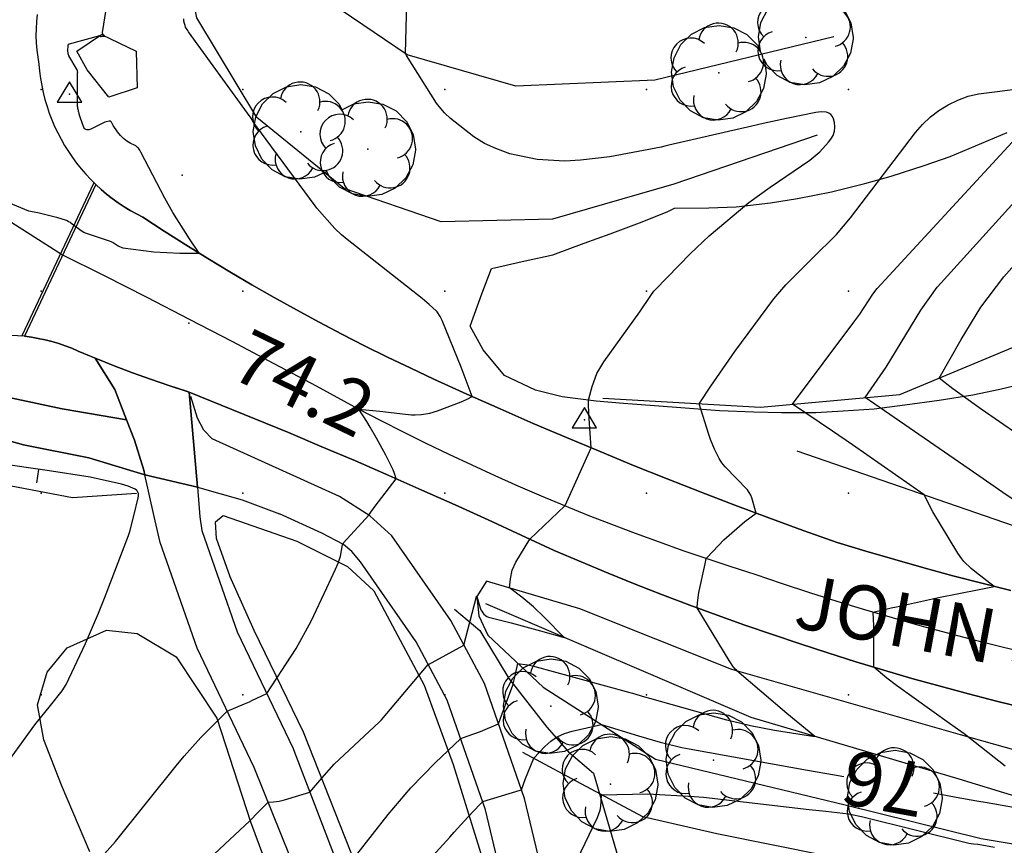
# Model space of a CAD drawing. Units: inches. Extents: x 358636 to 360598, y 5021664 to 5023521.
# Drawn here: x 358805 to 358878, y 5022093 to 5022154 of the extents above; entities that cross this region are included whole.
import ezdxf

# ---------------------------------------------------------------- set-up
doc = ezdxf.new("R2010")
doc.units = ezdxf.units.IN
doc.header["$MEASUREMENT"] = 0
for name, color, linetype in [('accessway driveway (paved) (dtm)', 10, 'Continuous'), ('accessway driveway (unpaved) (dtm)', 10, 'Continuous'), ('annotation', 10, 'Continuous'), ('contour annotation (major)', 10, 'Continuous'), ('contours major (every fourth)', 10, 'Continuous'), ('contours major depression', 10, 'Continuous'), ('contours minor', 10, 'Continuous'), ('curbing road (dtm)', 10, 'Continuous'), ('ditch (dtm)', 10, 'Continuous'), ('drivewayShapes', 10, 'Continuous'), ('fence (wood)', 10, 'Continuous'), ('forestShapes', 10, 'Continuous'), ('MP', 10, 'Continuous'), ('pathwayShapes', 10, 'Continuous'), ('pole - metal', 10, 'Continuous'), ('pole - wood', 10, 'Continuous'), ('road - paved (dtm)', 10, 'Continuous'), ('road centre line (analytical) (dtm) (noplot)', 10, 'Continuous'), ('roadShapes', 10, 'Continuous'), ('sidewalk (paved) (dtm)', 10, 'Continuous'), ('spot height (road) (dtm) (noplot)', 10, 'Continuous'), ('spot height text (road)', 10, 'Continuous'), ('tree (small) with trunk', 10, 'Continuous'), ('treeCrownDripLineShape', 10, 'Continuous'), ('TREEWT', 10, 'Continuous'), ('virtual breaklines (dtm) (noplot)', 10, 'Continuous'), ('virtual breakpoints (dtm) (noplot)', 10, 'Continuous'), ('wooded area', 10, 'Continuous'), ('WP', 10, 'Continuous')]:
    doc.layers.add(name, color=color, linetype=linetype)

msp = doc.modelspace()

# ---------------------------------------------------------------- linework, layer by layer
at = {"layer": 'accessway driveway (paved) (dtm)', "color": 81}
for p, q in [((358818.44, 5022119.94, 74.145), (358817.825, 5022126.949, 74.193)), ((358814.56, 5022120.84, 74.065), (358818.44, 5022119.94, 74.145))]:
    msp.add_line(p, q, dxfattribs=at)
for points in [[(358810.885, 5022129.456, 74.042), (358812.34, 5022127.14, 74.025), (358813.21, 5022124.9, 74.085)], [(358813.21, 5022124.9, 74.085), (358813.79, 5022123.41, 74.115), (358814.48, 5022121.19, 74.065), (358814.56, 5022120.84, 74.065)]]:
    msp.add_polyline3d(points, dxfattribs=at)
at = {"layer": 'accessway driveway (unpaved) (dtm)', "color": 101}
for points in [[(358817.251, 5022045.17, 77.084), (358820.51, 5022051.9, 77.065), (358823.17, 5022059.13, 77.005), (358825.59, 5022064.9, 76.975), (358828.13, 5022070.21, 76.905), (358829.68, 5022073.93, 76.835), (358830.05, 5022076.67, 76.725), (358829.92, 5022080.12, 76.515), (358829.27, 5022082.74, 76.335), (358822.62, 5022099.24, 74.755), (358818.41, 5022108.04, 74.215), (358815.69, 5022115.85, 74.075), (358815.25, 5022117.78, 74.095), (358814.56, 5022120.84, 74.065)], [(358818.44, 5022119.94, 74.145), (358818.61, 5022117.74, 74.085), (358818.77, 5022116.73, 74.075), (358821.37, 5022109.26, 74.215), (358825.5, 5022100.63, 74.755), (358825.61, 5022100.38, 74.755), (358829.73, 5022089.59, 75.645), (358830.42, 5022087.78, 75.795), (358835.39, 5022079.23, 76.845), (358836.13, 5022078.76, 76.855), (358837.33, 5022078.58, 76.885), (358838.52, 5022078.72, 76.895), (358839.25, 5022078.12, 76.975), (358839.73, 5022073.34, 77.125), (358839.27, 5022072.17, 77.145), (358837.79, 5022071.55, 77.175), (358835.77, 5022070.39, 77.145), (358831.08, 5022066.26, 77.045), (358827.29, 5022060.69, 76.985), (358826.15, 5022057.96, 77.005), (358823.52, 5022050.79, 77.065), (358823.39, 5022050.5, 77.065), (358820.438, 5022043.608, 77.084)]]:
    msp.add_polyline3d(points, dxfattribs=at)
at = {"layer": 'contours major (every fourth)', "color": 230}
for points in [[(358811.604, 5022153.232, 74), (358811.486, 5022153.343, 74), (358811.471, 5022153.359, 74), (358811.458, 5022153.376, 74), (358811.447, 5022153.396, 74), (358811.438, 5022153.416, 74), (358811.431, 5022153.437, 74), (358811.427, 5022153.459, 74), (358811.427, 5022153.48, 74), (358811.428, 5022153.503, 74), (358811.96, 5022156.918, 74)], [(358808.928, 5022139.559, 74), (358809.027, 5022139.491, 74), (358809.187, 5022139.37, 74), (358809.857, 5022138.874, 74), (358810.044, 5022138.761, 74), (358810.049, 5022138.759, 74), (358810.101, 5022138.734, 74), (358810.153, 5022138.712, 74), (358811.927, 5022138.118, 74), (358812.041, 5022138.075, 74), (358812.204, 5022137.996, 74), (358812.575, 5022137.757, 74), (358812.684, 5022137.693, 74), (358812.8, 5022137.644, 74), (358812.801, 5022137.644, 74), (358812.861, 5022137.624, 74), (358812.923, 5022137.607, 74), (358815.217, 5022137.313, 74), (358817.13, 5022137.208, 74), (358818.568, 5022137.207, 74), (358817.844, 5022138.278, 74), (358816.62, 5022140.211, 74), (358816.019, 5022141.279, 74), (358814.267, 5022144.669, 74), (358814.178, 5022144.819, 74), (358814.128, 5022144.89, 74), (358814.074, 5022144.959, 74), (358814.014, 5022145.021, 74), (358813.949, 5022145.077, 74), (358813.877, 5022145.124, 74), (358813.479, 5022145.319, 74), (358813.22, 5022145.484, 74), (358812.975, 5022145.683, 74), (358812.745, 5022145.908, 74), (358812.536, 5022146.156, 74), (358812.214, 5022146.642, 74), (358812.097, 5022146.869, 74), (358812.063, 5022146.914, 74), (358812.022, 5022146.947, 74), (358811.972, 5022146.962, 74), (358811.916, 5022146.965, 74), (358811.687, 5022146.916, 74), (358811.602, 5022146.885, 74), (358810.567, 5022146.365, 74), (358810.497, 5022146.337, 74), (358810.425, 5022146.318, 74), (358810.35, 5022146.312, 74), (358810.274, 5022146.315, 74), (358810.205, 5022146.336, 74), (358810.144, 5022146.368, 74), (358810.096, 5022146.418, 74), (358810.057, 5022146.479, 74), (358810.051, 5022146.491, 74), (358809.774, 5022147.24, 74), (358809.753, 5022147.313, 74), (358809.732, 5022147.387, 74), (358809.731, 5022147.391, 74), (358809.712, 5022147.463, 74), (358809.693, 5022147.534, 74), (358809.676, 5022147.606, 74), (358809.659, 5022147.678, 74), (358809.658, 5022147.683, 74), (358809.643, 5022147.752, 74), (358809.629, 5022147.822, 74), (358809.615, 5022147.892, 74), (358809.603, 5022147.962, 74), (358809.602, 5022147.967, 74), (358809.591, 5022148.035, 74), (358809.582, 5022148.103, 74), (358809.574, 5022148.171, 74), (358809.569, 5022148.24, 74), (358809.59, 5022150.531, 74), (358809.593, 5022150.589, 74), (358809.592, 5022150.616, 74), (358809.588, 5022150.642, 74), (358809.583, 5022150.669, 74), (358809.575, 5022150.695, 74), (358809.566, 5022150.72, 74), (358809.555, 5022150.744, 74), (358808.942, 5022151.771, 74), (358808.93, 5022151.797, 74), (358808.911, 5022151.85, 74), (358808.896, 5022151.935, 74), (358808.877, 5022152.202, 74), (358808.883, 5022152.485, 74), (358808.889, 5022152.55, 74), (358808.894, 5022152.572, 74), (358808.9, 5022152.592, 74), (358808.91, 5022152.611, 74), (358808.923, 5022152.629, 74), (358808.939, 5022152.645, 74), (358808.956, 5022152.658, 74), (358808.975, 5022152.668, 74), (358808.996, 5022152.675, 74), (358811.22, 5022153.268, 74), (358811.251, 5022153.23, 74), (358811.268, 5022153.215, 74), (358811.287, 5022153.204, 74), (358811.308, 5022153.199, 74), (358811.33, 5022153.198, 74), (358811.604, 5022153.232, 74)], [(358878.076, 5022099.334, 76), (358875.046, 5022101.72, 76), (358874.799, 5022101.904, 76), (358873.971, 5022102.498, 76), (358870.059, 5022105.282, 76), (358869.325, 5022105.845, 76), (358868.381, 5022106.646, 76), (358868.369, 5022109.69, 76), (358868.329, 5022110.702, 76), (358869.649, 5022111.02, 76), (358870.041, 5022111.111, 76), (358873.144, 5022111.779, 76), (358876.158, 5022112.382, 76), (358877.27, 5022112.606, 76), (358875.949, 5022113.61, 76), (358875.563, 5022113.926, 76), (358875.033, 5022114.453, 76), (358874.874, 5022114.644, 76), (358874.591, 5022115.053, 76), (358872.744, 5022118.112, 76), (358872.098, 5022119.379, 76), (358866.794, 5022123.055, 76), (358865.326, 5022124.063, 76), (358862.371, 5022126.05, 76), (358866.894, 5022132.106, 76), (358867.332, 5022132.715, 76), (358868.304, 5022134.185, 76), (358868.631, 5022134.593, 76), (358879.189, 5022146.043, 76)], [(358803.451, 5022141.368, 74), (358805.956, 5022140.346, 74)], [(358805.956, 5022140.346, 74), (358806.648, 5022140.215, 74), (358808.027, 5022139.876, 74), (358808.746, 5022139.641, 74), (358808.821, 5022139.613, 74), (358808.928, 5022139.559, 74)], [(358833.536, 5022090.211, 76), (358837.068, 5022094.092, 76), (358837.403, 5022094.461, 76), (358838.406, 5022095.571, 76), (358839.286, 5022096.52, 76), (358839.498, 5022096.727, 76), (358842.261, 5022097.555, 76), (358842.369, 5022097.595, 76), (358842.504, 5022098.011, 76), (358842.656, 5022098.421, 76), (358843.262, 5022099.919, 76), (358844.089, 5022100.796, 76), (358844.53, 5022101.185, 76), (358845.006, 5022101.514, 76), (358845.533, 5022101.752, 76), (358846.094, 5022101.93, 76), (358848.279, 5022102.41, 76), (358851.008, 5022101.565, 76), (358852.6, 5022101.111, 76), (358854.211, 5022100.728, 76), (358854.752, 5022100.619, 76), (358859.517, 5022099.76, 76), (358863.487, 5022099.05, 76), (358865.473, 5022098.696, 76), (358866.169, 5022098.572, 76)], [(358872.792, 5022097.376, 76), (358874.457, 5022097.061, 76), (358875.984, 5022096.781, 76), (358876.748, 5022096.645, 76), (358885.202, 5022095.163, 76)]]:
    msp.add_polyline3d(points, dxfattribs=at)
at = {"layer": 'contours major depression', "color": 230}
msp.add_line((358806.709, 5022121.249, 74), (358806.564, 5022120.26, 74), dxfattribs=at)
for points in [[(358813.996, 5022119.654, 74), (358813.927, 5022119.721, 74), (358813.841, 5022119.777, 74), (358813.317, 5022120, 74), (358812.82, 5022120.162, 74), (358810.506, 5022120.662, 74), (358807.351, 5022121.155, 74), (358803.72, 5022121.69, 74)], [(358799.561, 5022092.503, 74), (358800.567, 5022094.271, 74), (358801.14, 5022095.116, 74), (358806.429, 5022102.388, 74), (358807.598, 5022103.827, 74), (358808.448, 5022104.899, 74), (358808.732, 5022105.365, 74), (358810.178, 5022108.397, 74), (358811.135, 5022110.621, 74), (358811.582, 5022111.747, 74), (358813.35, 5022116.37, 74), (358813.45, 5022116.652, 74), (358813.742, 5022117.815, 74), (358814.071, 5022119.152, 74), (358814.084, 5022119.258, 74), (358814.083, 5022119.365, 74), (358814.074, 5022119.472, 74), (358814.043, 5022119.569, 74), (358813.996, 5022119.654, 74)]]:
    msp.add_polyline3d(points, dxfattribs=at)
at = {"layer": 'contours minor', "color": 4}
for points in [[(358845.509, 5022108.839, 75), (358844.07, 5022110.314, 75), (358843.252, 5022111.093, 75), (358842.378, 5022111.81, 75), (358841.476, 5022112.494, 75), (358841.543, 5022113.16, 75), (358841.679, 5022113.803, 75), (358841.953, 5022114.4, 75), (358842.976, 5022116.108, 75), (358845.562, 5022118.551, 75), (358845.564, 5022118.552, 75), (358845.565, 5022118.554, 75), (358845.567, 5022118.555, 75), (358845.57, 5022118.562, 75), (358845.576, 5022118.576, 75), (358847.513, 5022122.832, 75), (358847.353, 5022125, 75), (358847.328, 5022125.374, 75), (358847.3, 5022126.122, 75), (358847.311, 5022126.331, 75), (358847.334, 5022126.468, 75), (358847.58, 5022127.378, 75), (358847.929, 5022128.316, 75), (358848.438, 5022129.178, 75), (358851.091, 5022132.89, 75), (358851.912, 5022134.082, 75), (358852.135, 5022134.395, 75), (358852.263, 5022134.537, 75), (358854.828, 5022137.153, 75), (358856.214, 5022138.485, 75), (358859.156, 5022140.949, 75), (358860.711, 5022142.08, 75), (358863.649, 5022144.086, 75), (358864.397, 5022144.69, 75), (358865.042, 5022145.403, 75), (358865.208, 5022145.618, 75), (358865.371, 5022145.905, 75), (358865.477, 5022146.204, 75), (358865.499, 5022146.521, 75), (358865.464, 5022146.85, 75), (358865.393, 5022147.132, 75), (358865.317, 5022147.302, 75), (358865.212, 5022147.442, 75), (358865.067, 5022147.54, 75), (358864.894, 5022147.609, 75), (358864.493, 5022147.648, 75), (358864.094, 5022147.606, 75), (358861.925, 5022147.152, 75), (358860.215, 5022146.777, 75), (358859.362, 5022146.584, 75), (358853.239, 5022145.177, 75), (358852.958, 5022145.11, 75), (358852.676, 5022145.047, 75), (358848.875, 5022144.318, 75), (358846.731, 5022144.073, 75), (358845.553, 5022144.01, 75), (358843.51, 5022144.114, 75), (358841.511, 5022144.548, 75), (358840.458, 5022144.926, 75), (358839.623, 5022145.314, 75), (358838.841, 5022145.799, 75), (358837.123, 5022147.157, 75), (358836.675, 5022147.57, 75), (358836.273, 5022148.028, 75), (358836.088, 5022148.271, 75), (358833.878, 5022151.79, 75), (358833.847, 5022151.846, 75), (358833.787, 5022151.956, 75), (358834.048, 5022161.394, 75)], [(358809.568, 5022090.596, 74.5), (358812.386, 5022093.765, 74.5), (358816.871, 5022099.373, 74.5), (358817.457, 5022100.08, 74.5), (358818.684, 5022101.446, 74.5), (358820.631, 5022103.399, 74.5), (358821.902, 5022103.931, 74.5), (358822.27, 5022104.097, 74.5), (358822.452, 5022104.183, 74.5), (358823.549, 5022104.708, 74.5), (358825.714, 5022108.026, 74.5), (358826.835, 5022110.048, 74.5), (358827.986, 5022112.504, 74.5), (358828.635, 5022113.887, 74.5), (358828.838, 5022114.336, 74.5), (358828.998, 5022114.846, 74.5), (358829.144, 5022115.668, 74.5), (358829.16, 5022115.741, 74.5), (358829.199, 5022115.8, 74.5), (358829.213, 5022115.819, 74.5), (358831.087, 5022117.863, 74.5), (358831.245, 5022118.087, 74.5), (358831.569, 5022118.529, 74.5), (358833.107, 5022120.56, 74.5), (358832.992, 5022120.943, 74.5), (358832.899, 5022121.205, 74.5), (358832.348, 5022122.294, 74.5), (358831.662, 5022123.548, 74.5), (358831.181, 5022124.37, 74.5), (358830.932, 5022124.775, 74.5), (358830.358, 5022125.689, 74.5), (358831.912, 5022125.535, 74.5), (358833.806, 5022125.324, 74.5), (358834.236, 5022125.275, 74.5), (358834.524, 5022125.27, 74.5), (358834.988, 5022125.308, 74.5), (358835.587, 5022125.402, 74.5), (358836.169, 5022125.574, 74.5), (358837.916, 5022126.227, 74.5), (358838.293, 5022126.407, 74.5), (358838.716, 5022126.64, 74.5), (358837.901, 5022128.796, 74.5), (358836.514, 5022132.24, 74.5), (358836.353, 5022132.543, 74.5), (358836.129, 5022132.876, 74.5), (358836.057, 5022132.964, 74.5), (358835.555, 5022133.418, 74.5), (358835.026, 5022133.869, 74.5), (358829.482, 5022138.224, 74.5), (358829.345, 5022138.333, 74.5), (358829.078, 5022138.558, 74.5), (358828.574, 5022139.024, 74.5), (358827.254, 5022140.53, 74.5), (358827.122, 5022140.707, 74.5), (358822.758, 5022146.623, 74.5), (358822.741, 5022146.646, 74.5), (358822.673, 5022146.739, 74.5), (358822.579, 5022146.876, 74.5), (358822.4, 5022147.167, 74.5), (358822.137, 5022147.555, 74.5), (358817.772, 5022153.558, 74.5), (358817.715, 5022153.641, 74.5), (358817.567, 5022153.906, 74.5), (358817.519, 5022154.014, 74.5), (358817.47, 5022154.173, 74.5), (358817.441, 5022154.337, 74.5), (358817.432, 5022154.503, 74.5)], [(358856.076, 5022114.753, 75.5), (358857.295, 5022116.042, 75.5), (358858.846, 5022117.408, 75.5), (358859.679, 5022118.025, 75.5), (358859.365, 5022119.145, 75.5), (358859.284, 5022119.355, 75.5), (358859.182, 5022119.551, 75.5), (358859.046, 5022119.726, 75.5), (358857.391, 5022121.425, 75.5), (358857.159, 5022121.729, 75.5), (358856.955, 5022122.053, 75.5), (358856.608, 5022122.74, 75.5), (358856.321, 5022123.456, 75.5), (358856.197, 5022123.821, 75.5), (358855.479, 5022126.096, 75.5), (358856.332, 5022127.4, 75.5), (358858.109, 5022129.958, 75.5), (358860.982, 5022133.836, 75.5), (358861.874, 5022134.879, 75.5), (358863.822, 5022136.82, 75.5), (358865.619, 5022138.595, 75.5), (358866.647, 5022139.828, 75.5), (358871.455, 5022146.11, 75.5), (358871.981, 5022146.713, 75.5), (358872.55, 5022147.266, 75.5), (358873.184, 5022147.742, 75.5), (358873.861, 5022148.167, 75.5), (358874.587, 5022148.507, 75.5), (358875.331, 5022148.788, 75.5), (358876.102, 5022148.979, 75.5), (358879.417, 5022149.379, 75.5)], [(358881.452, 5022117.16, 76.5), (358877.89, 5022119.553, 76.5), (358877.006, 5022120.16, 76.5), (358876.122, 5022120.769, 76.5), (358869.162, 5022125.58, 76.5), (358868.453, 5022126.065, 76.5), (358867.741, 5022126.545, 76.5), (358869.277, 5022128.796, 76.5), (358871.842, 5022133.006, 76.5), (358873.065, 5022134.705, 76.5), (358873.34, 5022135.021, 76.5), (358880.218, 5022142.6, 76.5)], [(358880.362, 5022122.886, 77), (358876.305, 5022125.684, 77), (358875.777, 5022126.054, 77), (358874.736, 5022126.814, 77), (358874.222, 5022127.204, 77), (358873.202, 5022127.992, 77), (358874.818, 5022130.838, 77), (358876.277, 5022133.228, 77), (358877.968, 5022135.452, 77), (358880.869, 5022138.745, 77)], [(358829.058, 5022091.35, 75.5), (358832.518, 5022095.77, 75.5), (358834.186, 5022097.746, 75.5), (358835.994, 5022099.596, 75.5), (358837.872, 5022101.381, 75.5), (358838.362, 5022101.547, 75.5), (358838.85, 5022101.72, 75.5), (358839.331, 5022101.909, 75.5), (358840.674, 5022102.462, 75.5), (358840.794, 5022102.802, 75.5), (358841.044, 5022103.478, 75.5), (358841.723, 5022105.315, 75.5), (358841.83, 5022105.713, 75.5), (358842.095, 5022106.925, 75.5), (358842.818, 5022106.822, 75.5), (358843.173, 5022106.738, 75.5), (358850.353, 5022104.778, 75.5), (358850.565, 5022104.72, 75.5), (358851.447, 5022104.468, 75.5), (358851.805, 5022104.366, 75.5), (358857.509, 5022102.766, 75.5), (358857.946, 5022102.648, 75.5), (358859.269, 5022102.334, 75.5), (358861.052, 5022102.005, 75.5), (358864.019, 5022101.533, 75.5), (358863.323, 5022102.094, 75.5), (358862.631, 5022102.66, 75.5), (358861.947, 5022103.235, 75.5), (358858.266, 5022106.377, 75.5), (358858.251, 5022106.393, 75.5), (358858.105, 5022106.533, 75.5), (358858.057, 5022106.585, 75.5), (358858.016, 5022106.643, 75.5), (358857.708, 5022107.144, 75.5), (358855.322, 5022111.031, 75.5), (358855.353, 5022111.405, 75.5), (358855.462, 5022112.147, 75.5), (358855.916, 5022114.273, 75.5), (358856.007, 5022114.657, 75.5), (358856.061, 5022114.734, 75.5), (358856.076, 5022114.753, 75.5)], [(358819.29, 5022092.489, 75), (358821.562, 5022094.608, 75), (358822.272, 5022095.286, 75), (358822.965, 5022095.981, 75), (358823.651, 5022096.684, 75), (358824.064, 5022096.702, 75), (358824.472, 5022096.746, 75), (358824.872, 5022096.841, 75), (358826.744, 5022097.412, 75), (358827.626, 5022098.458, 75), (358828.539, 5022099.474, 75), (358831.879, 5022102.61, 75), (358832.018, 5022102.763, 75), (358835.478, 5022106.842, 75), (358835.482, 5022106.844, 75), (358835.486, 5022106.846, 75), (358838.116, 5022108.271, 75), (358839.041, 5022111.856, 75), (358839.045, 5022111.868, 75), (358839.045, 5022111.868, 75), (358839.047, 5022111.872, 75), (358839.048, 5022111.874, 75), (358839.051, 5022111.877, 75), (358839.053, 5022111.879, 75), (358839.064, 5022111.887, 75), (358839.064, 5022111.869, 75), (358839.064, 5022111.863, 75), (358839.065, 5022111.857, 75), (358839.316, 5022111.021, 75), (358839.365, 5022110.891, 75), (358839.426, 5022110.769, 75), (358839.504, 5022110.657, 75), (358839.594, 5022110.552, 75), (358839.698, 5022110.462, 75), (358839.811, 5022110.386, 75), (358839.934, 5022110.329, 75), (358841.604, 5022109.908, 75), (358843.772, 5022109.332, 75), (358845.509, 5022108.839, 75)], [(358844.598, 5022088.538, 76.5), (358847.974, 5022095.558, 76.5), (358848.081, 5022095.821, 76.5), (358848.166, 5022096.088, 76.5), (358848.218, 5022096.364, 76.5), (358848.274, 5022097.218, 76.5), (358851.693, 5022097.285, 76.5), (358855.123, 5022097.107, 76.5), (358855.806, 5022097.037, 76.5), (358863.61, 5022096.149, 76.5), (358864.826, 5022096.019, 76.5), (358866.517, 5022095.819, 76.5), (358866.989, 5022095.729, 76.5), (358867.223, 5022095.677, 76.5), (358867.457, 5022095.622, 76.5), (358875.398, 5022093.652, 76.5), (358875.737, 5022093.593, 76.5), (358876.064, 5022093.57, 76.5), (358876.08, 5022093.569, 76.5), (358877.278, 5022093.35, 76.5)]]:
    msp.add_polyline3d(points, dxfattribs=at)
at = {"layer": 'curbing road (dtm)', "color": 110}
for points in [[(358806.592, 5022154.828, 73.718), (358806.544, 5022154.304, 73.722), (358806.518, 5022153.778, 73.725), (358806.516, 5022153.252, 73.729), (358806.536, 5022152.726, 73.732), (358806.579, 5022152.202, 73.734), (358806.645, 5022151.68, 73.737), (358806.734, 5022151.162, 73.739), (358806.783, 5022150.634, 73.751), (358806.852, 5022150.11, 73.762), (358806.941, 5022149.588, 73.774), (358807.051, 5022149.07, 73.784), (358807.18, 5022148.557, 73.794), (358807.33, 5022148.049, 73.804), (358807.499, 5022147.547, 73.814), (358807.687, 5022147.052, 73.822), (358807.894, 5022146.565, 73.831), (358808.12, 5022146.087, 73.838), (358808.365, 5022145.617, 73.846), (358808.627, 5022145.157, 73.852), (358808.907, 5022144.708, 73.858), (358809.205, 5022144.27, 73.864), (358809.519, 5022143.844, 73.869), (358809.85, 5022143.43, 73.873), (358810.196, 5022143.03, 73.877), (358810.557, 5022142.643, 73.88), (358810.933, 5022142.27, 73.882), (358811.324, 5022141.913, 73.885), (358811.728, 5022141.571, 73.886), (358812.145, 5022141.244, 73.887), (358812.574, 5022140.934, 73.887), (358813.015, 5022140.641, 73.886), (358813.467, 5022140.366, 73.885), (358813.929, 5022140.108, 73.883), (358814.401, 5022139.868, 73.881)], [(358809.64, 5022129.98, 74.015), (358809.165, 5022130.184, 74.018), (358808.682, 5022130.37, 74.021), (358808.192, 5022130.536, 74.025), (358807.696, 5022130.683, 74.03), (358807.194, 5022130.809, 74.035), (358806.688, 5022130.916, 74.041), (358806.178, 5022131.003, 74.047), (358805.665, 5022131.07, 74.054), (358805.15, 5022131.116, 74.062), (358804.633, 5022131.142, 74.069), (358804.116, 5022131.147, 74.078), (358803.599, 5022131.132, 74.087), (358803.083, 5022131.096, 74.096), (358802.569, 5022131.04, 74.106), (358802.057, 5022130.964, 74.116), (358801.549, 5022130.867, 74.126), (358801.045, 5022130.751, 74.138), (358800.546, 5022130.614, 74.149), (358800.053, 5022130.458, 74.161), (358799.658, 5022130.388, 74.165), (358799.267, 5022130.297, 74.17), (358798.881, 5022130.187, 74.175), (358798.671, 5022130.115, 74.178)]]:
    msp.add_polyline3d(points, dxfattribs=at)
at = {"layer": 'ditch (dtm)', "color": 254}
msp.add_polyline3d([(358886.972, 5022094.624, 76.036), (358874.681, 5022098.37, 75.787), (358859.318, 5022102.927, 75.373), (358839.732, 5022111.313, 74.844)], dxfattribs=at)
at = {"layer": 'drivewayShapes', "color": 251}
msp.add_polyline3d([(358810.885, 5022129.456, 0), (358810.961, 5022129.424, 0), (358812.291, 5022128.892, 0), (358813.631, 5022128.383, 0), (358814.979, 5022127.898, 0), (358816.335, 5022127.436, 0), (358817.7, 5022126.999, 0), (358817.825, 5022126.949, 0), (358818.44, 5022119.94, 0), (358814.56, 5022120.84, 0), (358814.48, 5022121.19, 0), (358813.79, 5022123.41, 0), (358813.21, 5022124.9, 0), (358812.34, 5022127.14, 0)], close=True, dxfattribs=at)
msp.add_polyline3d([(358829.27, 5022082.74, 0), (358822.62, 5022099.24, 0), (358818.41, 5022108.04, 0), (358815.69, 5022115.85, 0), (358815.25, 5022117.78, 0), (358814.56, 5022120.84, 0), (358818.44, 5022119.94, 0), (358818.61, 5022117.74, 0), (358818.77, 5022116.73, 0), (358821.37, 5022109.26, 0), (358825.5, 5022100.63, 0), (358825.61, 5022100.38, 0), (358829.73, 5022089.59, 0)], dxfattribs=at)
at = {"layer": 'fence (wood)', "color": 71}
msp.add_polyline3d([(358837.407, 5022110.94, 75.256), (358839.295, 5022109.347, 75.256), (358841.437, 5022105.809, 75.916), (358844.224, 5022102.223, 76.477), (358845.831, 5022100.398, 76.774), (358847.669, 5022098.821, 77.055), (358850.898, 5022087.78, 77.582)], dxfattribs=at)
at = {"layer": 'forestShapes', "color": 43}
for points in [[(358880.154, 5022127.744, 0), (358877.685, 5022127.145, 0), (358875.698, 5022126.726, 0), (358873.19, 5022126.327, 0), (358870.673, 5022125.985, 0), (358868.411, 5022125.699, 0), (358866.124, 5022125.543, 0), (358864.096, 5022125.424, 0), (358861.557, 5022125.431, 0), (358859.525, 5022125.468, 0), (358856.988, 5022125.578, 0), (358854.454, 5022125.757, 0), (358852.189, 5022125.943, 0), (358849.896, 5022126.109, 0), (358847.872, 5022126.272, 0), (358845.354, 5022126.605, 0), (358843.407, 5022127.103, 0), (358841.105, 5022128.178, 0), (358839.54, 5022130.077, 0), (358838.585, 5022131.821, 0), (358839.426, 5022134.218, 0), (358840.143, 5022136.086, 0), (358842.622, 5022136.639, 0), (358844.676, 5022137.098, 0), (358846.994, 5022137.943, 0), (358848.902, 5022138.641, 0), (358851.281, 5022139.529, 0), (358853.162, 5022140.296, 0), (358853.655, 5022140.523, 0), (358856.195, 5022140.554, 0), (358858.224, 5022140.633, 0), (358860.746, 5022140.934, 0), (358862.751, 5022141.25, 0), (358865.244, 5022141.739, 0), (358867.706, 5022142.36, 0), (358869.669, 5022142.883, 0), (358872.083, 5022143.673, 0), (358874.001, 5022144.342, 0), (358876.345, 5022145.319, 0), (358878.218, 5022146.109, 0)], [(358810.488, 5022093.018, 0), (358808.402, 5022097.936, 0), (358807.089, 5022101.293, 0), (358806.631, 5022103.867, 0), (358807.341, 5022106.281, 0), (358808.829, 5022108.068, 0), (358811.718, 5022109.383, 0), (358813.978, 5022109.141, 0), (358816.856, 5022107.415, 0), (358819.879, 5022102.883, 0), (358822.345, 5022095.234, 0), (358826.59, 5022083.838, 0)]]:
    msp.add_polyline3d(points, dxfattribs=at)
msp.add_polyline3d([(358841.939, 5022081.832, 0), (358841.076, 5022080.354, 0), (358839.515, 5022079.658, 0), (358837.41, 5022079.744, 0), (358836.164, 5022080.061, 0), (358835.154, 5022081, 0), (358832.6, 5022085.92, 0), (358830.515, 5022091.073, 0), (358826.267, 5022101.846, 0), (358822.631, 5022109.343, 0), (358820.853, 5022113.325, 0), (358819.85, 5022116.135, 0), (358819.777, 5022117.382, 0), (358820.324, 5022117.848, 0), (358825.774, 5022115.957, 0), (358829.508, 5022114.072, 0), (358831.45, 5022112.272, 0), (358835.166, 5022105.321, 0), (358837.327, 5022099.466, 0), (358840.717, 5022088.54, 0), (358842.333, 5022082.844, 0)], close=True, dxfattribs=at)
at = {"layer": 'MP', "color": 241}
for p in [(358808.99, 5022148.957, 74.159), (358847.003, 5022124.905, 74.763)]:
    msp.add_point(p, dxfattribs=at)
at = {"layer": 'pathwayShapes', "color": 115}
msp.add_polyline3d([(358803.22, 5022126.82, 0), (358808.45, 5022125.72, 0), (358813.21, 5022124.9, 0), (358813.79, 5022123.41, 0), (358814.48, 5022121.19, 0), (358814.56, 5022120.84, 0), (358810.41, 5022122.11, 0), (358805.59, 5022123.05, 0), (358800.59, 5022124.45, 0)], dxfattribs=at)
at = {"layer": 'pole - metal', "color": 241}
for points in [[(358808.09, 5022148.357, 74.159), (358809.89, 5022148.357, 74.159), (358808.99, 5022149.856, 74.159)], [(358846.104, 5022124.305, 74.763), (358847.904, 5022124.305, 74.763), (358847.003, 5022125.805, 74.763)]]:
    msp.add_polyline3d(points, close=True, dxfattribs=at)
at = {"layer": 'pole - wood', "color": 230}
msp.add_point((358817.297, 5022142.968, 74.25), dxfattribs=at)
at = {"layer": 'road - paved (dtm)', "color": 2}
msp.add_line((358810.885, 5022129.456, 74.042), (358809.64, 5022129.98, 74.015), dxfattribs=at)
for points in [[(358814.401, 5022139.868, 73.881), (358815.987, 5022138.832, 73.929), (358817.585, 5022137.816, 73.974), (358819.195, 5022136.819, 74.017), (358820.816, 5022135.84, 74.057), (358822.449, 5022134.881, 74.095), (358824.094, 5022133.942, 74.131), (358825.749, 5022133.022, 74.165), (358827.415, 5022132.121, 74.196), (358829.092, 5022131.241, 74.224), (358830.779, 5022130.38, 74.251), (358832.477, 5022129.539, 74.275), (358834.184, 5022128.719, 74.296), (358835.901, 5022127.919, 74.315), (358838.336, 5022126.81, 74.476), (358840.781, 5022125.719, 74.629), (358843.234, 5022124.647, 74.772), (358845.695, 5022123.594, 74.907), (358848.165, 5022122.559, 75.033), (358850.643, 5022121.543, 75.151), (358853.13, 5022120.545, 75.259), (358855.624, 5022119.567, 75.359), (358858.125, 5022118.607, 75.449), (358860.634, 5022117.667, 75.531), (358863.151, 5022116.745, 75.604), (358865.675, 5022115.843, 75.669), (358867.798, 5022115.203, 75.727), (358869.927, 5022114.583, 75.786), (358872.061, 5022113.983, 75.847), (358874.201, 5022113.401, 75.909), (358876.346, 5022112.839, 75.972), (358878.496, 5022112.297, 76.037)], [(358817.825, 5022126.949, 74.193), (358817.7, 5022126.999, 74.169), (358816.335, 5022127.436, 74.146), (358814.979, 5022127.898, 74.122), (358813.631, 5022128.383, 74.097), (358812.291, 5022128.892, 74.071), (358810.961, 5022129.424, 74.044), (358810.885, 5022129.456, 74.042)], [(358879.542, 5022103.61, 76.446), (358877.446, 5022104.131, 76.361), (358875.356, 5022104.672, 76.277), (358873.271, 5022105.235, 76.193), (358871.191, 5022105.818, 76.111), (358869.118, 5022106.423, 76.029), (358867.051, 5022107.048, 75.948), (358864.99, 5022107.693, 75.868), (358862.935, 5022108.359, 75.788), (358860.888, 5022109.046, 75.71), (358858.847, 5022109.753, 75.632), (358856.813, 5022110.481, 75.556), (358854.787, 5022111.229, 75.48), (358852.768, 5022111.997, 75.405), (358850.757, 5022112.785, 75.331), (358848.754, 5022113.594, 75.258), (358846.76, 5022114.422, 75.186), (358844.773, 5022115.271, 75.115), (358842.344, 5022116.403, 74.96), (358839.908, 5022117.522, 74.819), (358837.465, 5022118.627, 74.691), (358835.016, 5022119.72, 74.578), (358832.561, 5022120.8, 74.478), (358830.099, 5022121.867, 74.392), (358827.631, 5022122.92, 74.32), (358825.157, 5022123.96, 74.261), (358822.677, 5022124.986, 74.217), (358820.191, 5022125.999, 74.186), (358817.825, 5022126.949, 74.193)]]:
    msp.add_polyline3d(points, dxfattribs=at)
at = {"layer": 'road centre line (analytical) (dtm) (noplot)', "color": 254}
msp.add_polyline3d([(358880.018, 5022107.594, 76.38), (358877.954, 5022108.091, 76.315), (358875.894, 5022108.609, 76.249), (358873.84, 5022109.147, 76.182), (358871.791, 5022109.706, 76.115), (358869.748, 5022110.285, 76.048), (358867.71, 5022110.884, 75.979), (358865.679, 5022111.503, 75.911), (358863.654, 5022112.143, 75.841), (358861.635, 5022112.803, 75.771), (358859.624, 5022113.483, 75.701), (358857.843, 5022114.05, 75.6), (358856.069, 5022114.636, 75.503), (358854.301, 5022115.241, 75.41), (358852.54, 5022115.866, 75.321), (358850.785, 5022116.51, 75.235), (358849.038, 5022117.173, 75.153), (358847.297, 5022117.855, 75.074), (358845.564, 5022118.556, 75), (358843.839, 5022119.276, 74.929), (358842.121, 5022120.014, 74.862), (358840.411, 5022120.772, 74.799), (358838.71, 5022121.547, 74.74), (358837.017, 5022122.342, 74.684), (358835.332, 5022123.154, 74.632), (358833.657, 5022123.985, 74.584), (358831.99, 5022124.835, 74.54), (358830.333, 5022125.702, 74.499), (358827.228, 5022127.381, 74.404), (358824.113, 5022129.043, 74.321), (358820.99, 5022130.689, 74.249), (358817.858, 5022132.318, 74.189), (358814.717, 5022133.931, 74.141), (358811.567, 5022135.527, 74.104), (358808.409, 5022137.106, 74.079), (358794.987, 5022145.662, 74.061)], dxfattribs=at)
at = {"layer": 'roadShapes', "color": 251}
for points in [[(358806.592, 5022154.828, 0), (358806.544, 5022154.304, 0), (358806.518, 5022153.778, 0), (358806.516, 5022153.252, 0), (358806.536, 5022152.726, 0), (358806.579, 5022152.202, 0), (358806.645, 5022151.68, 0), (358806.734, 5022151.162, 0), (358806.783, 5022150.634, 0), (358806.852, 5022150.11, 0), (358806.941, 5022149.588, 0), (358807.051, 5022149.07, 0), (358807.18, 5022148.557, 0), (358807.33, 5022148.049, 0), (358807.499, 5022147.547, 0), (358807.687, 5022147.052, 0), (358807.894, 5022146.565, 0), (358808.12, 5022146.087, 0), (358808.365, 5022145.617, 0), (358808.627, 5022145.157, 0), (358808.907, 5022144.708, 0), (358809.205, 5022144.27, 0), (358809.519, 5022143.844, 0), (358809.85, 5022143.43, 0), (358810.196, 5022143.03, 0), (358810.557, 5022142.643, 0), (358810.784, 5022142.418, 0), (358810.754, 5022142.354, 0), (358805.494, 5022131.15, 0), (358805.465, 5022131.088, 0), (358805.15, 5022131.116, 0)], [(358878.496, 5022112.297, 0), (358876.346, 5022112.839, 0), (358874.201, 5022113.401, 0), (358872.061, 5022113.983, 0), (358869.927, 5022114.583, 0), (358867.798, 5022115.203, 0), (358865.675, 5022115.843, 0), (358863.151, 5022116.745, 0), (358860.634, 5022117.667, 0), (358858.125, 5022118.607, 0), (358855.624, 5022119.567, 0), (358853.13, 5022120.545, 0), (358850.643, 5022121.543, 0), (358848.165, 5022122.559, 0), (358845.695, 5022123.594, 0), (358843.234, 5022124.647, 0), (358840.781, 5022125.719, 0), (358838.336, 5022126.81, 0), (358835.901, 5022127.919, 0), (358834.184, 5022128.719, 0), (358832.477, 5022129.539, 0), (358830.779, 5022130.38, 0), (358829.092, 5022131.241, 0), (358827.415, 5022132.121, 0), (358825.749, 5022133.022, 0), (358824.094, 5022133.942, 0), (358822.449, 5022134.881, 0), (358820.816, 5022135.84, 0), (358819.195, 5022136.819, 0), (358817.585, 5022137.816, 0), (358815.987, 5022138.832, 0), (358814.401, 5022139.868, 0), (358813.929, 5022140.108, 0), (358813.467, 5022140.366, 0), (358813.015, 5022140.641, 0), (358812.574, 5022140.934, 0), (358812.145, 5022141.244, 0), (358811.728, 5022141.571, 0), (358811.324, 5022141.913, 0), (358810.933, 5022142.27, 0), (358805.665, 5022131.07, 0), (358806.178, 5022131.003, 0), (358806.688, 5022130.916, 0), (358807.194, 5022130.809, 0), (358807.696, 5022130.683, 0), (358808.192, 5022130.536, 0), (358808.682, 5022130.37, 0), (358809.165, 5022130.184, 0), (358809.64, 5022129.98, 0), (358810.961, 5022129.424, 0), (358812.291, 5022128.892, 0), (358813.631, 5022128.383, 0), (358814.979, 5022127.898, 0), (358816.335, 5022127.436, 0), (358817.825, 5022126.949, 0), (358820.191, 5022125.999, 0), (358822.677, 5022124.986, 0), (358825.157, 5022123.96, 0), (358827.631, 5022122.92, 0), (358830.099, 5022121.867, 0), (358832.561, 5022120.8, 0), (358835.016, 5022119.72, 0), (358837.465, 5022118.627, 0), (358839.908, 5022117.522, 0), (358842.344, 5022116.403, 0), (358844.773, 5022115.271, 0), (358846.76, 5022114.422, 0), (358848.754, 5022113.594, 0), (358850.757, 5022112.785, 0), (358852.768, 5022111.997, 0), (358854.787, 5022111.229, 0), (358856.813, 5022110.481, 0), (358858.847, 5022109.753, 0), (358860.888, 5022109.046, 0), (358862.935, 5022108.359, 0), (358864.99, 5022107.693, 0), (358867.051, 5022107.048, 0), (358869.118, 5022106.423, 0), (358871.191, 5022105.818, 0), (358873.271, 5022105.235, 0), (358875.356, 5022104.672, 0), (358877.446, 5022104.131, 0), (358879.542, 5022103.61, 0)]]:
    msp.add_polyline3d(points, dxfattribs=at)
at = {"layer": 'sidewalk (paved) (dtm)', "color": 111}
for points in [[(358813.21, 5022124.9, 74.085), (358808.45, 5022125.72, 74.155), (358803.22, 5022126.82, 74.235), (358800.99, 5022127.37, 74.255), (358799.61, 5022128.24, 74.255), (358799.03, 5022129.06, 74.245), (358798.671, 5022130.115, 74.178)], [(358795.215, 5022127.775, 74.255), (358796.39, 5022126.56, 74.375), (358798.59, 5022125.2, 74.375), (358800.59, 5022124.45, 74.365), (358805.59, 5022123.05, 74.255), (358810.41, 5022122.11, 74.125), (358814.56, 5022120.84, 74.065)], [(358887.649, 5022000.257, 77.123), (358886.84, 5022001.6, 77.115), (358885.43, 5022004.24, 77.125), (358883.99, 5022007.2, 77.135), (358883.26, 5022008.7, 77.145), (358877.81, 5022020.99, 77.215), (358873.03, 5022031.67, 77.215), (358865.98, 5022046.36, 77.165), (358861.82, 5022053.88, 77.115), (358856.06, 5022062.93, 77.015), (358851.06, 5022071.13, 77.015), (358848.83, 5022075.34, 77.015), (358847.03, 5022079.59, 76.985), (358844.99, 5022086.89, 76.585), (358842.59, 5022096.96, 76.065), (358839.64, 5022105.43, 75.195), (358837.14, 5022110.09, 74.875), (358832.79, 5022116.35, 74.635), (358831.17, 5022117.81, 74.505), (358828.92, 5022119.25, 74.365), (358819.52, 5022123.5, 74.165), (358818.92, 5022124.14, 74.125), (358818.45, 5022125.02, 74.115), (358817.94, 5022126.62, 74.215)], [(358818.44, 5022119.94, 74.145), (358821.75, 5022118.99, 74.235), (358824.49, 5022117.96, 74.295)], [(358883.995, 5022000.273, 77.18), (358878.07, 5022013.37, 77.165), (358870.04, 5022031.69, 77.235), (358865.59, 5022040.24, 77.175), (358863.31, 5022044.98, 77.165), (358859.24, 5022052.35, 77.115), (358853.53, 5022061.32, 77.015), (358853.5, 5022061.37, 77.015), (358849.37, 5022067.64, 77.015), (358848.41, 5022069.72, 77.015), (358846.18, 5022073.94, 77.015), (358846.07, 5022074.17, 77.015), (358844.45, 5022078.33, 76.985), (358844.14, 5022078.78, 76.985), (358843.68, 5022080.07, 76.585), (358842.07, 5022086.2, 76.585), (358839.71, 5022096.12, 76.065), (358836.88, 5022104.22, 75.195), (358834.58, 5022108.52, 74.875), (358830.47, 5022114.43, 74.635), (358829.83, 5022115.18, 74.505), (358829.22, 5022115.71, 74.505), (358827.61, 5022116.55, 74.365), (358824.49, 5022117.96, 74.295)]]:
    msp.add_polyline3d(points, dxfattribs=at)
at = {"layer": 'spot height (road) (dtm) (noplot)', "color": 2}
msp.add_point((358817.79, 5022132.052, 74.17), dxfattribs=at)
at = {"layer": 'tree (small) with trunk', "color": 161}
for centre, start, end in [((358861.267, 5022154.233, 75.422), 46.72135, 225.85368), ((358856.9, 5022152.728, 75.358), 333.94393, 170.61271), ((358861.285, 5022152.144, 75.422), 106.72135, 279.32395), ((358854.863, 5022151.622, 75.358), 46.72135, 225.85368), ((358854.881, 5022149.533, 75.358), 106.72135, 279.32395), ((358826.016, 5022148.375, 74.613), 333.94393, 170.61271), ((358823.979, 5022147.269, 74.613), 46.72135, 225.85368), ((358830.984, 5022147.097, 74.76), 333.94393, 170.61271), ((358828.947, 5022145.991, 74.76), 46.72135, 225.85368), ((358823.998, 5022145.18, 74.613), 106.72135, 279.32395), ((358828.966, 5022143.902, 74.76), 106.72135, 279.32395), ((358842.442, 5022104.849, 75.89), 47.10875, 226.24109), ((358846.351, 5022104.555, 75.89), 284.06071, 106.26911), ((358842.475, 5022102.761, 75.89), 107.10875, 279.71135), ((358846.176, 5022102.376, 75.89), 219.27817, 43.49813), ((358844.125, 5022101.748, 75.89), 167.10875, 333.93954), ((358854.453, 5022100.872, 76.084), 47.10875, 226.24109), ((358858.362, 5022100.577, 76.084), 284.06071, 106.26911), ((358846.837, 5022099.109, 76.412), 47.10875, 226.24109), ((358850.746, 5022098.814, 76.412), 284.06071, 106.26911), ((358854.486, 5022098.784, 76.084), 107.10875, 279.71135), ((358858.187, 5022098.399, 76.084), 219.27817, 43.49813), ((358867.845, 5022098.105, 76.118), 47.10875, 226.24109), ((358871.754, 5022097.81, 76.118), 284.06071, 106.26911), ((358846.87, 5022097.02, 76.412), 107.10875, 279.71135), ((358850.571, 5022096.636, 76.412), 219.27817, 43.49813), ((358856.137, 5022097.77, 76.084), 167.10875, 333.93954), ((358867.878, 5022096.016, 76.118), 107.10875, 279.71135), ((358848.521, 5022096.007, 76.412), 167.10875, 333.93954), ((358871.579, 5022095.631, 76.118), 219.27817, 43.49813), ((358869.529, 5022095.003, 76.118), 167.10875, 333.93954)]:
    msp.add_arc(centre, 1.469, start, end, dxfattribs=at)
for centre, major_axis, start_param, end_param in [((358865.174, 5022153.911, 75.422), (-1.294, -0.695), 1.316272, 4.496409), ((358858.77, 5022151.301, 75.358), (-1.294, -0.695), 1.316272, 4.496409), ((358864.984, 5022151.733, 75.422), (-0.909, 1.153), 1.581867, 4.797112), ((358862.929, 5022151.119, 75.422), (0.544, 1.364), 1.718537, 4.630283), ((358858.58, 5022149.123, 75.358), (-0.909, 1.153), 1.581867, 4.797112), ((358827.887, 5022146.948, 74.613), (-1.294, -0.695), 1.316272, 4.496409), ((358856.525, 5022148.508, 75.358), (0.544, 1.364), 1.718537, 4.630283), ((358832.854, 5022145.67, 74.76), (-1.294, -0.695), 1.316272, 4.496409), ((358827.696, 5022144.77, 74.613), (-0.909, 1.153), 1.581867, 4.797112), ((358825.641, 5022144.155, 74.613), (0.544, 1.364), 1.718537, 4.630283), ((358832.664, 5022143.492, 74.76), (-0.909, 1.153), 1.581867, 4.797112), ((358830.609, 5022142.878, 74.76), (0.544, 1.364), 1.718537, 4.630283), ((358844.471, 5022105.969, 75.89), (-1.44, 0.289), 2.891792, 6.32431), ((358856.483, 5022101.992, 76.084), (-1.44, 0.289), 2.891792, 6.32431), ((358848.867, 5022100.229, 76.412), (-1.44, 0.289), 2.891792, 6.32431), ((358869.875, 5022099.225, 76.118), (-1.44, 0.289), 2.891792, 6.32431)]:
    msp.add_ellipse(centre, major_axis=major_axis, ratio=1, start_param=start_param, end_param=end_param, dxfattribs=at)
at = {"layer": 'treeCrownDripLineShape', "color": 255}
msp.add_polyline3d([(358866.187, 5022155.18, 0), (358866.68, 5022154.208, 0), (358866.85, 5022153.13, 0), (358866.849, 5022153.044, 0), (358866.652, 5022151.971, 0), (358866.135, 5022151.011, 0), (358865.347, 5022150.256, 0), (358864.366, 5022149.781, 0), (358863.285, 5022149.631, 0), (358862.211, 5022149.821, 0), (358861.248, 5022150.332, 0), (358860.488, 5022151.115, 0), (358860.279, 5022151.541, 0), (358860.44, 5022150.52, 0), (358860.439, 5022150.434, 0), (358860.242, 5022149.361, 0), (358859.725, 5022148.401, 0), (358858.937, 5022147.646, 0), (358857.956, 5022147.171, 0), (358856.875, 5022147.021, 0), (358855.801, 5022147.211, 0), (358854.838, 5022147.722, 0), (358854.078, 5022148.505, 0), (358853.597, 5022149.484, 0), (358853.44, 5022150.563, 0), (358853.624, 5022151.639, 0), (358854.129, 5022152.605, 0), (358854.907, 5022153.369, 0), (358855.883, 5022153.857, 0), (358856.962, 5022154.02, 0), (358858.038, 5022153.844, 0), (358859.008, 5022153.344, 0), (358859.777, 5022152.57, 0), (358860.002, 5022152.125, 0), (358859.85, 5022153.173, 0), (358860.034, 5022154.249, 0), (358860.539, 5022155.215, 0)], dxfattribs=at)
for points in [[(358830.965, 5022141.391, 0), (358829.891, 5022141.581, 0), (358828.928, 5022142.092, 0), (358828.168, 5022142.875, 0), (358827.984, 5022143.25, 0), (358827.076, 5022142.811, 0), (358825.995, 5022142.661, 0), (358824.921, 5022142.851, 0), (358823.958, 5022143.362, 0), (358823.198, 5022144.145, 0), (358822.717, 5022145.124, 0), (358822.56, 5022146.203, 0), (358822.744, 5022147.279, 0), (358823.249, 5022148.245, 0), (358824.027, 5022149.009, 0), (358825.003, 5022149.497, 0), (358826.082, 5022149.66, 0), (358827.158, 5022149.484, 0), (358828.128, 5022148.984, 0), (358828.897, 5022148.21, 0), (358829.108, 5022147.795, 0), (358829.973, 5022148.227, 0), (358831.052, 5022148.39, 0), (358832.128, 5022148.214, 0), (358833.098, 5022147.714, 0), (358833.867, 5022146.94, 0), (358834.36, 5022145.968, 0), (358834.53, 5022144.89, 0), (358834.529, 5022144.804, 0), (358834.332, 5022143.731, 0), (358833.815, 5022142.771, 0), (358833.027, 5022142.016, 0), (358832.046, 5022141.541, 0)], [(358844.465, 5022100.261, 0), (358843.391, 5022100.451, 0), (358842.428, 5022100.962, 0), (358841.668, 5022101.745, 0), (358841.187, 5022102.724, 0), (358841.03, 5022103.803, 0), (358841.214, 5022104.879, 0), (358841.719, 5022105.845, 0), (358842.497, 5022106.609, 0), (358843.473, 5022107.097, 0), (358844.552, 5022107.26, 0), (358845.628, 5022107.084, 0), (358846.598, 5022106.584, 0), (358847.367, 5022105.81, 0), (358847.86, 5022104.838, 0), (358848.03, 5022103.76, 0), (358848.029, 5022103.674, 0), (358847.832, 5022102.601, 0), (358847.315, 5022101.641, 0), (358846.527, 5022100.886, 0), (358845.546, 5022100.411, 0)], [(358856.475, 5022096.281, 0), (358855.401, 5022096.471, 0), (358854.438, 5022096.982, 0), (358853.678, 5022097.765, 0), (358853.197, 5022098.744, 0), (358853.04, 5022099.823, 0), (358853.224, 5022100.899, 0), (358853.729, 5022101.865, 0), (358854.507, 5022102.629, 0), (358855.483, 5022103.117, 0), (358856.562, 5022103.28, 0), (358857.638, 5022103.104, 0), (358858.608, 5022102.604, 0), (358859.377, 5022101.83, 0), (358859.87, 5022100.858, 0), (358860.04, 5022099.78, 0), (358860.039, 5022099.694, 0), (358859.842, 5022098.621, 0), (358859.325, 5022097.661, 0), (358858.537, 5022096.906, 0), (358857.556, 5022096.431, 0)], [(358848.865, 5022094.521, 0), (358847.791, 5022094.711, 0), (358846.828, 5022095.222, 0), (358846.068, 5022096.005, 0), (358845.587, 5022096.984, 0), (358845.43, 5022098.063, 0), (358845.614, 5022099.139, 0), (358846.119, 5022100.105, 0), (358846.897, 5022100.869, 0), (358847.873, 5022101.357, 0), (358848.952, 5022101.52, 0), (358850.028, 5022101.344, 0), (358850.998, 5022100.844, 0), (358851.767, 5022100.07, 0), (358852.26, 5022099.098, 0), (358852.43, 5022098.02, 0), (358852.429, 5022097.934, 0), (358852.232, 5022096.861, 0), (358851.715, 5022095.901, 0), (358850.927, 5022095.146, 0), (358849.946, 5022094.671, 0)], [(358869.865, 5022093.511, 0), (358868.791, 5022093.701, 0), (358867.828, 5022094.212, 0), (358867.068, 5022094.995, 0), (358866.587, 5022095.974, 0), (358866.43, 5022097.053, 0), (358866.614, 5022098.129, 0), (358867.119, 5022099.095, 0), (358867.897, 5022099.859, 0), (358868.873, 5022100.347, 0), (358869.952, 5022100.51, 0), (358871.028, 5022100.334, 0), (358871.998, 5022099.834, 0), (358872.767, 5022099.06, 0), (358873.26, 5022098.088, 0), (358873.43, 5022097.01, 0), (358873.429, 5022096.924, 0), (358873.232, 5022095.851, 0), (358872.715, 5022094.891, 0), (358871.927, 5022094.136, 0), (358870.946, 5022093.661, 0)]]:
    msp.add_polyline3d(points, close=True, dxfattribs=at)
at = {"layer": 'TREEWT', "color": 161}
for p in [(358863.349, 5022153.128, 75.422), (358856.945, 5022150.517, 75.358), (358826.061, 5022146.164, 74.613), (358831.029, 5022144.886, 74.76), (358844.531, 5022103.759, 75.89), (358856.542, 5022099.781, 76.085), (358848.927, 5022098.018, 76.412), (358869.935, 5022097.014, 76.118)]:
    msp.add_point(p, dxfattribs=at)
at = {"layer": 'virtual breaklines (dtm) (noplot)', "color": 81}
for points in [[(358865.418, 5022153.177, 75.419), (358852.215, 5022149.989, 75.401), (358841.954, 5022149.535, 75.342), (358833.926, 5022151.862, 75.003), (358826.547, 5022156.865, 74.838), (358823.205, 5022163.171, 74.706), (358822.903, 5022168.532, 74.426)], [(358848.366, 5022126.511, 75.061), (358860.001, 5022125.832, 75.779), (358870.293, 5022126.781, 76.738), (358880.094, 5022130.863, 77.622), (358889.387, 5022134.084, 78.184), (358898.508, 5022138.774, 78.623), (358908.432, 5022145.249, 78.303), (358918.28, 5022153.803, 78.346), (358925.903, 5022162.05, 78.001), (358930.696, 5022168.34, 77.407)], [(358864.194, 5022145.912, 74.858), (358853.615, 5022142.306, 74.765), (358844.65, 5022139.712, 74.748), (358836.434, 5022139.53, 74.681), (358829.263, 5022141.993, 74.639), (358822.824, 5022147.23, 74.523), (358818.388, 5022154.588, 74.597), (358817.041, 5022161.331, 74.416), (358817.067, 5022167.37, 74.26)], [(358811.348, 5022153.355, 73.994), (358813.911, 5022152.128, 74.052), (358813.988, 5022149.406, 74.102), (358811.895, 5022148.721, 74.208), (358810.286, 5022150.744, 74.06), (358809.538, 5022152.127, 74.076), (358811.348, 5022153.355, 73.994)], [(358862.687, 5022122.625, 75.598), (358881.457, 5022116.15, 76.4), (358898.215, 5022113.562, 76.6), (358913.3, 5022112.27, 77.121), (358928.416, 5022111.72, 77.263), (358940.732, 5022113.964, 77.462), (358952.488, 5022116.041, 77.563), (358963.089, 5022118.344, 77.589), (358977.594, 5022121.967, 77.739), (358992.128, 5022126.513, 77.832), (359005.143, 5022131.433, 77.999), (359017.336, 5022135.657, 78.24), (359030.024, 5022139.734, 78.291), (359036.469, 5022141.148, 78.312)], [(358813.942, 5022119.469, 73.969), (358809.211, 5022119.142, 73.78), (358802.073, 5022120.498, 73.762), (358800.398, 5022120.455, 73.762), (358799.553, 5022118.537, 73.737), (358798.306, 5022114.256, 73.642), (358791.2, 5022097.779, 73.659), (358789.266, 5022094.338, 73.599), (358783.749, 5022080.958, 73.28)], [(358884.744, 5022098.856, 76.407), (358874.784, 5022101.653, 75.977), (358857.885, 5022106.486, 75.489), (358846.68, 5022110.945, 75.125), (358839.791, 5022112.996, 74.96), (358839.053, 5022111.871, 75.001), (358839.208, 5022110.436, 75.034), (358839.873, 5022109.003, 75.182), (358843.964, 5022105.175, 75.768), (358852.252, 5022099.863, 76.214), (358866.258, 5022096.471, 76.405), (358876.3, 5022093.987, 76.365), (358885.314, 5022092.489, 76.58), (358886.733, 5022092.511, 76.58)], [(358886.321, 5022089.349, 77.108), (358883.511, 5022088.916, 77.125), (358880.199, 5022085.923, 77.168), (358876.099, 5022082.884, 77.245), (358862.781, 5022078.204, 77.28), (358855.288, 5022077, 77.245), (358852.825, 5022077.009, 77.245), (358850.757, 5022077.263, 77.245), (358849.085, 5022078.205, 77.245), (358847.959, 5022079.934, 77.245), (358847.769, 5022081.905, 77.228), (358848.073, 5022084.17, 77.159), (358849.114, 5022085.94, 77.142), (358851.582, 5022087.359, 77.142), (358855.084, 5022088.332, 77.194), (358862.478, 5022089.684, 77.237), (358871.499, 5022091.227, 77.159), (358864.854, 5022092.729, 77.056), (358856.781, 5022094.336, 76.849), (358851.317, 5022095.587, 76.694), (358845.761, 5022098.564, 76.34), (358842.467, 5022100.349, 75.892)]]:
    msp.add_polyline3d(points, dxfattribs=at)
at = {"layer": 'virtual breakpoints (dtm) (noplot)', "color": 81}
for p in [(358806.9, 5022149.3, 73.788), (358821.8, 5022149.3, 74.549), (358836.7, 5022149.3, 75.055), (358851.6, 5022149.3, 75.357), (358866.5, 5022149.3, 75.112), (358806.9, 5022134.4, 74.06), (358821.8, 5022134.4, 74.04), (358836.7, 5022134.4, 74.569), (358851.6, 5022134.4, 74.971), (358866.5, 5022134.4, 75.775), (358806.9, 5022119.5, 73.603), (358821.8, 5022119.5, 74.233), (358836.7, 5022119.5, 74.733), (358851.6, 5022119.5, 75.015), (358866.5, 5022119.5, 75.719), (358806.9, 5022104.6, 73.952), (358821.8, 5022104.6, 74.463), (358836.7, 5022104.6, 75.168), (358851.6, 5022104.6, 75.47), (358866.5, 5022104.6, 75.755)]:
    msp.add_point(p, dxfattribs=at)
at = {"layer": 'wooded area', "color": 213}
for points in [[(358853.655, 5022140.523, 74.821), (358856.195, 5022140.554, 74.869), (358858.224, 5022140.633, 74.973), (358860.746, 5022140.934, 75.092), (358862.751, 5022141.25, 75.149), (358865.244, 5022141.739, 75.208), (358867.706, 5022142.36, 75.369), (358869.669, 5022142.883, 75.496), (358872.083, 5022143.673, 75.643), (358874.001, 5022144.342, 75.757), (358876.345, 5022145.319, 75.886), (358878.218, 5022146.109, 76.016)], [(358845.354, 5022126.605, 74.886), (358843.407, 5022127.103, 74.77), (358841.105, 5022128.178, 74.642), (358839.54, 5022130.077, 74.615), (358838.585, 5022131.821, 74.6), (358839.426, 5022134.218, 74.624), (358840.143, 5022136.086, 74.644), (358842.622, 5022136.639, 74.697), (358844.676, 5022137.098, 74.769), (358846.994, 5022137.943, 74.822), (358848.902, 5022138.641, 74.822), (358851.281, 5022139.529, 74.821), (358853.162, 5022140.296, 74.819), (358853.655, 5022140.523, 74.821)], [(358880.154, 5022127.744, 77.408), (358877.685, 5022127.145, 77.198), (358875.698, 5022126.726, 77.009), (358873.19, 5022126.327, 76.816), (358870.673, 5022125.985, 76.666), (358868.411, 5022125.699, 76.454), (358866.124, 5022125.543, 76.247), (358864.096, 5022125.424, 76.063), (358861.557, 5022125.431, 75.856), (358859.525, 5022125.468, 75.741), (358856.988, 5022125.578, 75.583), (358854.454, 5022125.757, 75.428), (358852.189, 5022125.943, 75.293), (358849.896, 5022126.109, 75.152), (358847.872, 5022126.272, 75.033), (358845.354, 5022126.605, 74.886)], [(358841.939, 5022081.832, 76.657), (358841.076, 5022080.354, 76.727), (358839.515, 5022079.658, 76.825), (358837.41, 5022079.744, 76.839), (358836.164, 5022080.061, 76.814), (358835.154, 5022081, 76.728), (358832.6, 5022085.92, 76.163), (358830.515, 5022091.073, 75.689), (358826.267, 5022101.846, 74.744), (358822.631, 5022109.343, 74.277), (358820.853, 5022113.325, 74.175), (358819.85, 5022116.135, 74.121), (358819.777, 5022117.382, 74.126), (358820.324, 5022117.848, 74.157), (358825.774, 5022115.957, 74.323), (358829.508, 5022114.072, 74.574), (358831.45, 5022112.272, 74.697), (358835.166, 5022105.321, 75.053), (358837.327, 5022099.466, 75.609), (358840.717, 5022088.54, 76.479), (358842.333, 5022082.844, 76.62), (358841.939, 5022081.832, 76.657)], [(358810.488, 5022093.018, 74.432), (358808.402, 5022097.936, 74.205), (358807.089, 5022101.293, 74.054), (358806.631, 5022103.867, 73.964), (358807.341, 5022106.281, 73.938), (358808.829, 5022108.068, 73.961), (358811.718, 5022109.383, 74.032), (358813.978, 5022109.141, 74.092), (358816.856, 5022107.415, 74.187), (358819.879, 5022102.883, 74.496), (358822.345, 5022095.234, 75.004), (358826.59, 5022083.838, 76.084)]]:
    msp.add_polyline3d(points, dxfattribs=at)
at = {"layer": 'WP', "color": 230}
msp.add_point((358817.297, 5022142.968, 74.25), dxfattribs=at)

# ---------------------------------------------------------------- texts
at = {"layer": 'annotation', "color": 230}
msp.add_text('JOHN SUTHERLAND', height=4, rotation=349.45207, dxfattribs=at).set_placement((358862.347, 5022109.624, 97))
at = {"layer": 'contour annotation (major)', "color": 230}
msp.add_text('76', height=4, rotation=169.66975, dxfattribs=at).set_placement((358872.489, 5022099.468, 76))
at = {"layer": 'spot height text (road)', "color": 203}
msp.add_text('74.2', height=4, rotation=334.04668, dxfattribs=at).set_placement((358820.656, 5022128.137, 74.17))

doc.saveas('drawing.dxf')
